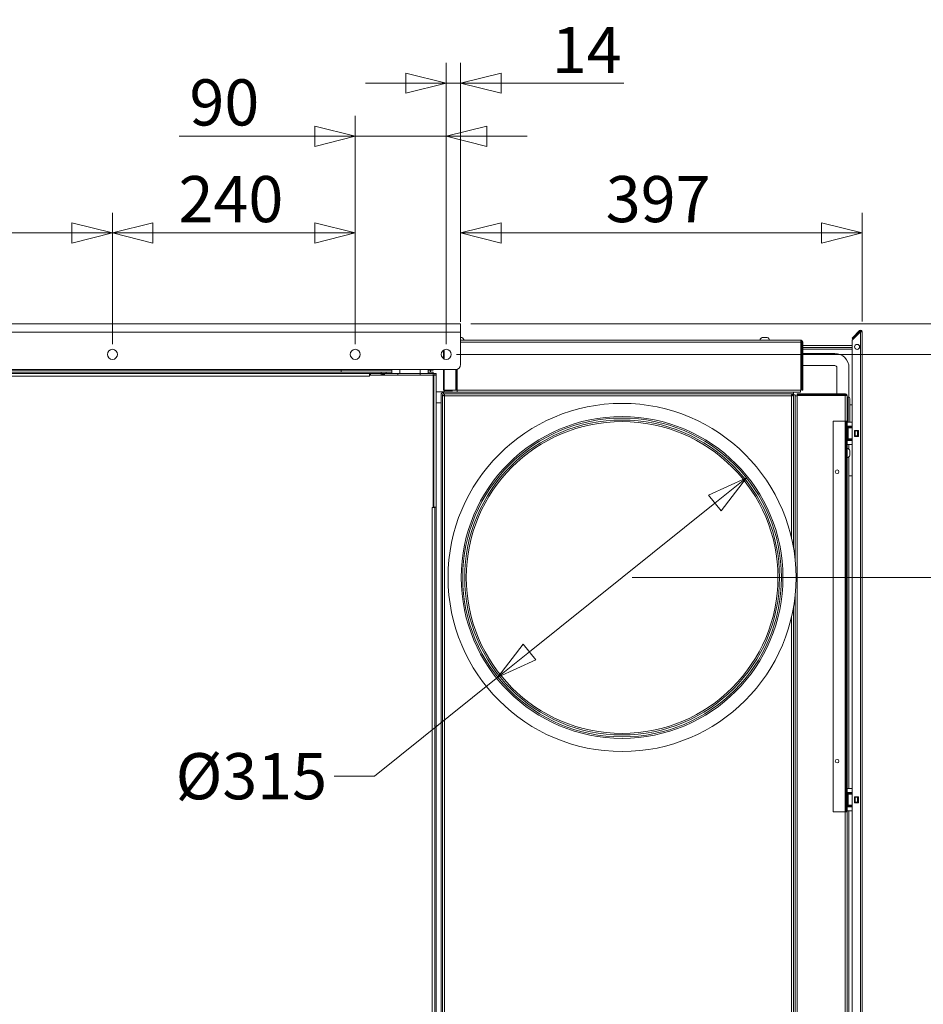
# Model space of a CAD drawing. Units: millimetres. Extents: x 227 to 8072, y 359 to 5804.
# Drawn here: x 4514 to 5407, y 1966 to 2939 of the extents above; entities that cross this region are included whole.
import ezdxf

# ---------------------------------------------------------------- set-up
doc = ezdxf.new("R2010")
doc.units = ezdxf.units.MM
doc.header["$LTSCALE"] = 20
doc.layers.add('AM - Dimension', color=9, linetype='Continuous', lineweight=5, true_color=0x808080)
doc.layers.add('AM - Dimension (Anlæg)', color=9, linetype='Continuous', lineweight=5, true_color=0x808080)
doc.layers.add('AM - Drawing', color=7, linetype='Continuous', lineweight=5)
doc.styles.add('Libre Frankling 9pkt Light', font='LibreFranklin-Light.ttf')
doc.dimstyles.new('AM salgstegninger', dxfattribs={"dimscale": 20, "dimtxt": 2.28, "dimasz": 2, "dimexe": 1, "dimexo": 0.5, "dimgap": 0.5, "dimtad": 1, "dimdec": 0, "dimrnd": 1e-08, "dimtxsty": 'Libre Frankling 9pkt Light', "dimblk": 'Filled-2', "dimcen": 0.09, "dimdle": 6, "dimclrd": 8, "dimclre": 8, "dimclrt": 7, "dimadec": 0, "dimazin": 2, "dimtfac": 1, "dimtdec": 0, "dimtmove": 0, "dimatfit": 3, "dimldrblk": 'Filled-2', "dimfxl": 1, "dimtolj": 1, "dimlwd": 0, "dimlwe": 0, "dimarcsym": 0})

# ---------------------------------------------------------------- blocks, each defined once
blk = doc.blocks.new('Filled-2')
at = {"color": 0}
for p, q in [((0, 0), (-1, 0.25)), ((-1, 0.25), (-1, -0.25)), ((-1, 0), (0, 0)), ((-1, -0.25), (0, 0))]:
    blk.add_line(p, q, dxfattribs=at)
at = {"color": 0, "flags": 128}
blk.add_lwpolyline([(-1, -0.25), (0, 0), (-1, 0.25), (-1, -0.25)], dxfattribs=at)
at = {"color": 0}
blk.add_solid([(-1, -0.25), (0, 0), (-1, 0.25), (-1, -0.25)], dxfattribs=at)
blk = doc.blocks.new('*D25')
at = {"layer": 'AM - Dimension', "color": 8, "lineweight": 0, "transparency": 16777216}
for p, q in [((4275.21, 2617.9), (4275.21, 2747.9)), ((4605.21, 2617.9), (4605.21, 2747.9)), ((4315.21, 2727.9), (4565.21, 2727.9))]:
    blk.add_line(p, q, dxfattribs=at)
at = {"layer": 'Defpoints', "color": 0, "transparency": 16777216}
for p in [(4605.21, 2727.9), (4275.21, 2607.9), (4605.21, 2607.9)]:
    blk.add_point(p, dxfattribs=at)
at = {"layer": 'AM - Dimension', "color": 8, "lineweight": 0, "transparency": 16777216, "xscale": 40, "yscale": 40, "zscale": 40, "rotation": 180}
blk.add_blockref('Filled-2', (4275.21, 2727.9), dxfattribs=at)
at = {"layer": 'AM - Dimension', "color": 8, "lineweight": 0, "transparency": 16777216, "xscale": 40, "yscale": 40, "zscale": 40}
blk.add_blockref('Filled-2', (4605.21, 2727.9), dxfattribs=at)
at = {"layer": 'AM - Dimension', "color": 7, "lineweight": 5, "transparency": 16777216, "insert": (4384.03, 2761.31), "char_height": 45.6, "attachment_point": 4, "style": 'Libre Frankling 9pkt Light'}
blk.add_mtext('\\A1;330', dxfattribs=at)
blk = doc.blocks.new('*D26')
at = {"layer": 'AM - Dimension', "color": 8, "lineweight": 0, "transparency": 16777216}
for p, q in [((4605.21, 2617.9), (4605.21, 2747.9)), ((4845.26, 2617.9), (4845.26, 2747.9)), ((4645.21, 2727.9), (4805.26, 2727.9))]:
    blk.add_line(p, q, dxfattribs=at)
at = {"layer": 'Defpoints', "color": 0, "transparency": 16777216}
for p in [(4845.26, 2727.9), (4605.21, 2607.9), (4845.26, 2607.9)]:
    blk.add_point(p, dxfattribs=at)
at = {"layer": 'AM - Dimension', "color": 8, "lineweight": 0, "transparency": 16777216, "xscale": 40, "yscale": 40, "zscale": 40, "rotation": 180}
blk.add_blockref('Filled-2', (4605.21, 2727.9), dxfattribs=at)
at = {"layer": 'AM - Dimension', "color": 8, "lineweight": 0, "transparency": 16777216, "xscale": 40, "yscale": 40, "zscale": 40}
blk.add_blockref('Filled-2', (4845.26, 2727.9), dxfattribs=at)
at = {"layer": 'AM - Dimension', "color": 7, "lineweight": 5, "transparency": 16777216, "insert": (4670.59, 2761.31), "char_height": 45.6, "attachment_point": 4, "style": 'Libre Frankling 9pkt Light'}
blk.add_mtext('\\A1;240', dxfattribs=at)
blk = doc.blocks.new('*D27')
at = {"layer": 'AM - Dimension', "color": 8, "lineweight": 0, "transparency": 16777216}
for p, q in [((4845.26, 2617.9), (4845.26, 2843.44)), ((4935.21, 2617.9), (4935.21, 2843.44)), ((4805.26, 2823.44), (4671.33, 2823.44)), ((4935.21, 2823.44), (4845.26, 2823.44)), ((4975.21, 2823.44), (5015.21, 2823.44))]:
    blk.add_line(p, q, dxfattribs=at)
at = {"layer": 'Defpoints', "color": 0, "transparency": 16777216}
for p in [(4935.21, 2823.44), (4845.26, 2607.9), (4935.21, 2607.9)]:
    blk.add_point(p, dxfattribs=at)
at = {"layer": 'AM - Dimension', "color": 8, "lineweight": 0, "transparency": 16777216, "xscale": 40, "yscale": 40, "zscale": 40}
blk.add_blockref('Filled-2', (4845.26, 2823.44), dxfattribs=at)
at = {"layer": 'AM - Dimension', "color": 8, "lineweight": 0, "transparency": 16777216, "xscale": 40, "yscale": 40, "zscale": 40, "rotation": 180}
blk.add_blockref('Filled-2', (4935.21, 2823.44), dxfattribs=at)
at = {"layer": 'AM - Dimension', "color": 7, "lineweight": 5, "transparency": 16777216, "insert": (4681.33, 2856.85), "char_height": 45.6, "attachment_point": 4, "style": 'Libre Frankling 9pkt Light'}
blk.add_mtext('\\A1;90', dxfattribs=at)
blk = doc.blocks.new('*D28')
at = {"layer": 'AM - Dimension', "color": 8, "lineweight": 0, "transparency": 16777216}
for p, q in [((4935.21, 2617.9), (4935.21, 2895.87)), ((4949.41, 2639.9), (4949.41, 2895.87)), ((4895.21, 2875.87), (4855.21, 2875.87)), ((4935.21, 2875.87), (4949.41, 2875.87)), ((4989.41, 2875.87), (5110.56, 2875.87))]:
    blk.add_line(p, q, dxfattribs=at)
at = {"layer": 'Defpoints', "color": 0, "transparency": 16777216}
for p in [(4949.41, 2875.87), (4949.41, 2629.9), (4935.21, 2607.9)]:
    blk.add_point(p, dxfattribs=at)
at = {"layer": 'AM - Dimension', "color": 8, "lineweight": 0, "transparency": 16777216, "xscale": 40, "yscale": 40, "zscale": 40}
blk.add_blockref('Filled-2', (4935.21, 2875.87), dxfattribs=at)
at = {"layer": 'AM - Dimension', "color": 8, "lineweight": 0, "transparency": 16777216, "xscale": 40, "yscale": 40, "zscale": 40, "rotation": 180}
blk.add_blockref('Filled-2', (4949.41, 2875.87), dxfattribs=at)
at = {"layer": 'AM - Dimension', "color": 7, "lineweight": 5, "transparency": 16777216, "insert": (5039.41, 2908.67), "char_height": 45.6, "attachment_point": 4, "style": 'Libre Frankling 9pkt Light'}
blk.add_mtext('\\A1;14', dxfattribs=at)
blk = doc.blocks.new('*D34')
at = {"layer": 'AM - Dimension', "color": 8, "lineweight": 0, "transparency": 16777216}
for p, q in [((4949.41, 2639.9), (4949.41, 2747.9)), ((5346.26, 2640.28), (5346.26, 2747.9)), ((5306.26, 2727.9), (4989.41, 2727.9))]:
    blk.add_line(p, q, dxfattribs=at)
at = {"layer": 'Defpoints', "color": 0, "transparency": 16777216}
for p in [(4949.41, 2727.9), (4949.41, 2629.9), (5346.26, 2630.28)]:
    blk.add_point(p, dxfattribs=at)
at = {"layer": 'AM - Dimension', "color": 8, "lineweight": 0, "transparency": 16777216, "xscale": 40, "yscale": 40, "zscale": 40, "rotation": 180}
blk.add_blockref('Filled-2', (4949.41, 2727.9), dxfattribs=at)
at = {"layer": 'AM - Dimension', "color": 8, "lineweight": 0, "transparency": 16777216, "xscale": 40, "yscale": 40, "zscale": 40}
blk.add_blockref('Filled-2', (5346.26, 2727.9), dxfattribs=at)
at = {"layer": 'AM - Dimension', "color": 7, "lineweight": 5, "transparency": 16777216, "insert": (5092.87, 2761.31), "char_height": 45.6, "attachment_point": 4, "style": 'Libre Frankling 9pkt Light'}
blk.add_mtext('\\A1;397', dxfattribs=at)
blk = doc.blocks.new('*D50')
at = {"layer": 'AM - Dimension', "color": 8, "lineweight": 0, "transparency": 16777216}
for p, q in [((5593.67, 2677.9), (5593.67, 2811.71)), ((4959.41, 2637.9), (5613.67, 2637.9)), ((5593.67, 2607.9), (5593.67, 2637.9)), ((4945.21, 2607.9), (5613.67, 2607.9)), ((5593.67, 2567.9), (5593.67, 2527.9))]:
    blk.add_line(p, q, dxfattribs=at)
at = {"layer": 'Defpoints', "color": 0, "transparency": 16777216}
for p in [(4949.41, 2637.9), (4935.21, 2607.9), (5593.67, 2607.9)]:
    blk.add_point(p, dxfattribs=at)
at = {"layer": 'AM - Dimension', "color": 8, "lineweight": 0, "transparency": 16777216, "xscale": 40, "yscale": 40, "zscale": 40}
for p, rotation in [((5593.67, 2637.9), 270), ((5593.67, 2607.9), 90)]:
    blk.add_blockref('Filled-2', p, dxfattribs=dict(at, rotation=rotation))
at = {"layer": 'AM - Dimension', "color": 7, "lineweight": 5, "transparency": 16777216, "insert": (5560.26, 2727.9), "char_height": 45.6, "attachment_point": 4, "rotation": 90, "style": 'Libre Frankling 9pkt Light'}
blk.add_mtext('\\A1;30', dxfattribs=at)
blk = doc.blocks.new('*D51')
at = {"layer": 'AM - Dimension', "color": 8, "lineweight": 0, "transparency": 16777216}
for p, q in [((4945.21, 2607.9), (5613.67, 2607.9)), ((5593.67, 2567.9), (5593.67, 1633.4)), ((4890.26, 1593.4), (5613.67, 1593.4))]:
    blk.add_line(p, q, dxfattribs=at)
at = {"layer": 'Defpoints', "color": 0, "transparency": 16777216}
for p in [(4935.21, 2607.9), (4880.26, 1593.4), (5593.67, 1593.4)]:
    blk.add_point(p, dxfattribs=at)
at = {"layer": 'AM - Dimension', "color": 8, "lineweight": 0, "transparency": 16777216, "xscale": 40, "yscale": 40, "zscale": 40}
for p, rotation in [((5593.67, 2607.9), 90), ((5593.67, 1593.4), 270)]:
    blk.add_blockref('Filled-2', p, dxfattribs=dict(at, rotation=rotation))
at = {"layer": 'AM - Dimension', "color": 7, "lineweight": 5, "transparency": 16777216, "insert": (5560.26, 2035.29), "char_height": 45.6, "attachment_point": 4, "rotation": 90, "style": 'Libre Frankling 9pkt Light'}
blk.add_mtext('\\A1;1015', dxfattribs=at)
blk = doc.blocks.new('*D60')
at = {"layer": 'AM - Dimension (Anlæg)', "color": 8, "lineweight": 0, "transparency": 16777216}
for p, q in [((5200.64, 2460.96), (5017.39, 2313.84)), ((4986.2, 2288.8), (4864.38, 2191.01)), ((4864.38, 2191.01), (4824.38, 2191.01))]:
    blk.add_line(p, q, dxfattribs=at)
at = {"layer": 'Defpoints', "color": 0, "transparency": 16777216}
for p in [(5231.83, 2486), (4986.2, 2288.8)]:
    blk.add_point(p, dxfattribs=at)
at = {"layer": 'AM - Dimension (Anlæg)', "color": 8, "lineweight": 0, "transparency": 16777216, "xscale": 40, "yscale": 40, "zscale": 40}
for p, rotation in [((5231.83, 2486), 38.75718594356737), ((4986.2, 2288.8), 218.7571859435674)]:
    blk.add_blockref('Filled-2', p, dxfattribs=dict(at, rotation=rotation))
at = {"layer": 'AM - Dimension (Anlæg)', "color": 7, "lineweight": 5, "transparency": 16777216, "insert": (4653.73, 2191.01), "char_height": 45.6, "attachment_point": 4, "style": 'Libre Frankling 9pkt Light'}
blk.add_mtext('\\A1; \\fLibre Franklin Light|b0|i0;\\H45.6000;Ø315', dxfattribs=at)
blk = doc.blocks.new('*D61')
at = {"layer": 'AM - Dimension', "color": 8, "lineweight": 0, "transparency": 16777216}
for p, q in [((4959.41, 2637.9), (5506.07, 2637.9)), ((5486.07, 2597.9), (5486.07, 2427.4)), ((5119.01, 2387.4), (5506.07, 2387.4))]:
    blk.add_line(p, q, dxfattribs=at)
at = {"layer": 'Defpoints', "color": 0, "transparency": 16777216}
for p in [(4949.41, 2637.9), (5109.01, 2387.4), (5486.07, 2387.4)]:
    blk.add_point(p, dxfattribs=at)
at = {"layer": 'AM - Dimension', "color": 8, "lineweight": 0, "transparency": 16777216, "xscale": 40, "yscale": 40, "zscale": 40}
for p, rotation in [((5486.07, 2637.9), 90), ((5486.07, 2387.4), 270)]:
    blk.add_blockref('Filled-2', p, dxfattribs=dict(at, rotation=rotation))
at = {"layer": 'AM - Dimension', "color": 7, "lineweight": 5, "transparency": 16777216, "insert": (5452.66, 2457.46), "char_height": 45.6, "attachment_point": 4, "rotation": 90, "style": 'Libre Frankling 9pkt Light'}
blk.add_mtext('\\A1;250', dxfattribs=at)

msp = doc.modelspace()

# ---------------------------------------------------------------- linework, layer by layer
at = {"layer": 'AM - Drawing'}
for p, q in [((3601.01, 2637.9), (4949.41, 2637.9)), ((4949.41, 2629.9), (4949.41, 2637.9)), ((4949.41, 2629.9), (3601.01, 2629.9)), ((4949.41, 2629.9), (4949.41, 2597.9)), ((5336.56, 2622.07), (5344.76, 2630.28)), ((5343.7, 2631.34), (5336.97, 2624.61)), ((5337.5, 2624.08), (5344.23, 2630.81)), ((5344.23, 2630.81), (5343.7, 2631.34)), ((5344.76, 2630.28), (5346.26, 2630.28)), ((5344.76, 1389.52), (5344.76, 2630.28)), ((5345.51, 2630.28), (5345.51, 2631.58)), ((5346.26, 2630.28), (5346.26, 1389.52)), ((4950.51, 2624.65), (4949.41, 2624.65)), ((5285.51, 2621.9), (4949.41, 2621.9)), ((4949.41, 2619.9), (5285.81, 2619.9)), ((5252.51, 2624.65), (5247.51, 2624.65)), ((5285.81, 2619.9), (5285.81, 2572.4)), ((5286.51, 2619.9), (5286.51, 2572.4)), ((5286.51, 2619.9), (5287.51, 2619.9)), ((5287.51, 2572.4), (5287.51, 2619.9)), ((5336.26, 2623.9), (5336.97, 2624.61)), ((5336.26, 2623.9), (5336.79, 2623.37)), ((5336.26, 1397.16), (5336.26, 2621.36)), ((5337.5, 2624.08), (5336.79, 2623.37)), ((5337.5, 2624.08), (5336.97, 2624.61)), ((4932.51, 2603.69), (4932.51, 2612.11)), ((4933.1, 2603.37), (4933.1, 2612.43)), ((5286.51, 2616.75), (5285.81, 2616.75)), ((5286.51, 2614.75), (5285.81, 2614.75)), ((5285.81, 2613), (5286.51, 2613)), ((5285.81, 2608.75), (5286.51, 2608.75)), ((5336.26, 2616.75), (5287.51, 2616.75)), ((5336.26, 2614.75), (5287.51, 2614.75)), ((5287.51, 2613), (5336.26, 2613)), ((5287.51, 2608.75), (5319.26, 2608.75)), ((4944.41, 2592.9), (3606.01, 2592.9)), ((4870.76, 2590.4), (3679.76, 2590.4)), ((4870.76, 2588.9), (3679.76, 2588.9)), ((4831.54, 2592.4), (3718.99, 2592.4)), ((4831.23, 2590.4), (4831.23, 2592.4)), ((4831.54, 2592.9), (4831.54, 2592.4)), ((4831.72, 2592.9), (4831.72, 2592.4)), ((4831.72, 2592.4), (4832.78, 2592.4)), ((4832.78, 2592.4), (4832.78, 2592.9)), ((4881.26, 2592.4), (4832.78, 2592.4)), ((4859.26, 2586.4), (4859.26, 2588.9)), ((4860.26, 2587.4), (4860.26, 2588.9)), ((4875.76, 2590.4), (4870.76, 2590.4)), ((4870.76, 2588.9), (4870.76, 2590.4)), ((4870.76, 2588.9), (4874.26, 2588.9)), ((4870.76, 2587.4), (4870.76, 2588.9)), ((4874.26, 2588.9), (4874.26, 2587.4)), ((4887.26, 2588.9), (4874.26, 2588.9)), ((4875.76, 2588.9), (4875.76, 2590.4)), ((4875.76, 2590.4), (4881.26, 2590.4)), ((4881.26, 2592.9), (4881.26, 2588.9)), ((4887.26, 2588.9), (4909.26, 2588.9)), ((4887.26, 2588.9), (4887.26, 2587.4)), ((4889.26, 2592.9), (4889.26, 2588.9)), ((4909.26, 2592.9), (4909.26, 2588.9)), ((4909.26, 2588.9), (4909.26, 2587.4)), ((4922.26, 2588.9), (4909.26, 2588.9)), ((4917.26, 2592.9), (4917.26, 2588.9)), ((4921.75, 2592.4), (4917.26, 2592.4)), ((4917.26, 2590.4), (4922.26, 2590.4)), ((4919.76, 2590.4), (4919.76, 2592.4)), ((4921.75, 2592.9), (4921.75, 2592.4)), ((4921.75, 2592.4), (4922.26, 2592.4)), ((4922.26, 2592.4), (4922.26, 2592.9)), ((4922.26, 2590.4), (4922.26, 2588.9)), ((4922.26, 2588.9), (4923.76, 2588.9)), ((4922.26, 2588.9), (4922.26, 2587.4)), ((4923.76, 2587.4), (4923.76, 2588.9)), ((4923.76, 2588.9), (4925.26, 2588.9)), ((4925.26, 2588.9), (4925.26, 2587.4)), ((4932.51, 2572.4), (4932.51, 2592.9)), ((4933.1, 2572.4), (4933.1, 2592.9)), ((4944.6, 2592.9), (4944.6, 2572.4)), ((4945.31, 2572.4), (4945.31, 2592.98)), ((4946.01, 2593.16), (4946.01, 2572.4)), ((5285.81, 2596.75), (5286.51, 2596.75)), ((5287.51, 2596.75), (5319.26, 2596.75)), ((5321.26, 2594.75), (5321.26, 2568.9)), ((5333.26, 2594.75), (5333.26, 2565.48)), ((4859.26, 2586.4), (3691.26, 2586.4)), ((4860.26, 2587.9), (4859.26, 2587.9)), ((4859.26, 2587.9), (4860.26, 2587.9)), ((4859.26, 2587.4), (4859.27, 2587.4)), ((4859.26, 2586.39), (4859.26, 2586.4)), ((4859.27, 2586.39), (4859.26, 2586.39)), ((4859.27, 2587.4), (4859.27, 2586.39)), ((4859.27, 2587.4), (4922.26, 2587.4)), ((4874.26, 2587.9), (4872.76, 2587.9)), ((4872.76, 2587.9), (4874.26, 2587.9)), ((4922.26, 2587.4), (4922.26, 2456.41)), ((4922.26, 2587.4), (4922.76, 2587.4)), ((4922.76, 2456.9), (4922.76, 2587.4)), ((4925.26, 2587.4), (4922.76, 2587.4)), ((4925.26, 2587.4), (4925.26, 2456.9)), ((4933.01, 2570.9), (4925.26, 2570.9)), ((4933.1, 2572.4), (4932.51, 2572.4)), ((4932.51, 2570.4), (5278.51, 2570.4)), ((4932.51, 2570.4), (4932.51, 2568.9)), ((4932.51, 2568.9), (4933.22, 2568.9)), ((4933.01, 2572.4), (4933.01, 2571.9)), ((4941.51, 2571.9), (4933.01, 2571.9)), ((4933.01, 2570.4), (4933.01, 2571.9)), ((4944.6, 2572.4), (4933.1, 2572.4)), ((4933.22, 2567.9), (4933.22, 2568.9)), ((4933.22, 2568.9), (5276.81, 2568.9)), ((4934.51, 2571.9), (4934.51, 2572.4)), ((4945.31, 2572.4), (4944.6, 2572.4)), ((4946.01, 2572.4), (4946.01, 2570.4)), ((5285.81, 2572.4), (4946.01, 2572.4)), ((5276.81, 2567.9), (5276.81, 2568.9)), ((5276.81, 2568.9), (5278.51, 2568.9)), ((5277.01, 2568.9), (5277.01, 2567.9)), ((5278.51, 2570.4), (5278.51, 2568.9)), ((5278.51, 2570.4), (5285.51, 2570.4)), ((5329.51, 2568.9), (5282.01, 2568.9)), ((5282.01, 2567.9), (5282.01, 2568.9)), ((5285.51, 2570.4), (5285.51, 2572.4)), ((5286.51, 2572.4), (5287.51, 2572.4)), ((5329.51, 2567.9), (5329.51, 2568.9)), ((4930.01, 2559.9), (4925.26, 2559.9)), ((4930.01, 1622.9), (4930.01, 2567.9)), ((4931.51, 2567.19), (4931.51, 2567.9)), ((4932.51, 2567.19), (4931.51, 2567.19)), ((4931.51, 1624.61), (4931.51, 2567.19)), ((4933.26, 2566.95), (4933.26, 2567.87)), ((4933.26, 2567.29), (4933.48, 2567.07)), ((4933.26, 2567.01), (4933.34, 2566.93)), ((4933.51, 2566.9), (4933.51, 1624.9)), ((5276.51, 2566.9), (4933.51, 2566.9)), ((5276.51, 2426.49), (5276.51, 2566.9)), ((5276.81, 2567.9), (5277.01, 2567.9)), ((5277.01, 2567), (5277.01, 2567.9)), ((5278.51, 2567.9), (5277.01, 2567.9)), ((5277.51, 2567.19), (5278.51, 2567.19)), ((5278.51, 2567.19), (5278.51, 2567.9)), ((5278.51, 2567.9), (5280.01, 2567.9)), ((5278.51, 2567.19), (5278.51, 2416.62)), ((5280.01, 2405.92), (5280.01, 2567.9)), ((5280.01, 2566.9), (5282.01, 2566.9)), ((5329.51, 2567.9), (5282.01, 2567.9)), ((5282.01, 2567.19), (5329.51, 2567.19)), ((5282.01, 1571.9), (5282.01, 2567.19)), ((5282.51, 2567.19), (5282.51, 2567.9)), ((5284.51, 2567.19), (5284.51, 2567.9)), ((5321.26, 2567.9), (5321.26, 2567.19)), ((5329.51, 2541.9), (5329.51, 2567.19)), ((5331.51, 2566.9), (5331.51, 2541.9)), ((5332.51, 2565.65), (5331.51, 2565.65)), ((5332.51, 2565.65), (5332.51, 2540.88)), ((5334.21, 2563.95), (5334.21, 2540.88)), ((5334.26, 2556.9), (5334.26, 2561.9)), ((5334.26, 2558), (5336.26, 2558)), ((5317.51, 2541.9), (5329.51, 2541.9)), ((5317.51, 2541.9), (5317.51, 2155.9)), ((5329.51, 2155.9), (5329.51, 2541.9)), ((5329.51, 2541.9), (5330.51, 2541.9)), ((5330.51, 2541.9), (5330.51, 2155.9)), ((5331.51, 2541.9), (5330.51, 2541.9)), ((5331.51, 2540.88), (5331.51, 2541.9)), ((5331.51, 2536.88), (5331.51, 2540.88)), ((5336.26, 2540.88), (5331.51, 2540.88)), ((5331.51, 2536.88), (5331.51, 2536.38)), ((5331.51, 2536.88), (5336.26, 2536.88)), ((5331.51, 2536.38), (5335.51, 2536.38)), ((5331.51, 2536.38), (5331.51, 2535.88)), ((5331.51, 2535.88), (5331.51, 2535.38)), ((5335.51, 2535.88), (5331.51, 2535.88)), ((5331.51, 2535.38), (5332.5, 2535.38)), ((5331.51, 2535.38), (5331.51, 2524.38)), ((5332.5, 2524.38), (5332.5, 2535.38)), ((5336.26, 2535.38), (5332.5, 2535.38)), ((5335.51, 2536.38), (5335.51, 2536.88)), ((5335.51, 2535.88), (5335.51, 2536.38)), ((5335.51, 2535.38), (5335.51, 2535.88)), ((5338.76, 2532.78), (5342.76, 2532.78)), ((5338.76, 2526.78), (5338.76, 2532.78)), ((5338.83, 2532.38), (5338.76, 2532.38)), ((5338.83, 2532.38), (5339.26, 2532.38)), ((5338.83, 2527.38), (5338.83, 2532.38)), ((5341.76, 2532.38), (5339.26, 2532.38)), ((5339.26, 2527.38), (5339.26, 2532.38)), ((5341.76, 2532.38), (5342.2, 2532.38)), ((5341.76, 2527.38), (5341.76, 2532.38)), ((5342.76, 2532.38), (5342.2, 2532.38)), ((5342.2, 2527.38), (5342.2, 2532.38)), ((5342.76, 2532.78), (5342.76, 2526.78)), ((5331.51, 2524.38), (5331.51, 2523.88)), ((5332.5, 2524.38), (5331.51, 2524.38)), ((5331.51, 2523.88), (5335.51, 2523.88)), ((5331.51, 2523.88), (5331.51, 2523.38)), ((5331.51, 2523.38), (5331.51, 2522.88)), ((5335.51, 2523.38), (5331.51, 2523.38)), ((5331.51, 2522.88), (5331.51, 2518.88)), ((5331.51, 2522.88), (5336.26, 2522.88)), ((5332.5, 2524.38), (5336.26, 2524.38)), ((5335.51, 2523.88), (5335.51, 2524.38)), ((5335.51, 2523.38), (5335.51, 2523.88)), ((5335.51, 2522.88), (5335.51, 2523.38)), ((5338.76, 2527.38), (5338.83, 2527.38)), ((5342.76, 2526.78), (5338.76, 2526.78)), ((5339.26, 2527.38), (5338.83, 2527.38)), ((5339.26, 2527.38), (5341.76, 2527.38)), ((5342.2, 2527.38), (5341.76, 2527.38)), ((5342.2, 2527.38), (5342.76, 2527.38)), ((5331.51, 2178.88), (5331.51, 2518.88)), ((5336.26, 2518.88), (5331.51, 2518.88)), ((5333.26, 2518.88), (5333.26, 2514.13)), ((5334.26, 2507.9), (5334.26, 2512.9)), ((5333.26, 2506.67), (5333.26, 2178.88)), ((5336.26, 2488), (5333.26, 2488)), ((4921.25, 2456.4), (4921.25, 2456.41)), ((4921.25, 2456.41), (4922.26, 2456.41)), ((4921.26, 2456.4), (4921.25, 2456.4)), ((4921.26, 2456.41), (4921.26, 2456.4)), ((4923.76, 2456.4), (4921.26, 2456.4)), ((4921.26, 1627.4), (4921.26, 2456.4)), ((4922.76, 2456.9), (4922.26, 2456.9)), ((4922.76, 2456.9), (4925.26, 2456.9)), ((4923.76, 2456.89), (4923.76, 2456.9)), ((4923.76, 1625.4), (4923.76, 2456.89)), ((4925.26, 2456.89), (4923.76, 2456.89)), ((4925.26, 2456.9), (4925.26, 2456.89)), ((4925.26, 1625.4), (4925.26, 2456.89)), ((5280.01, 1623.9), (5280.01, 2368.88)), ((5278.51, 2358.18), (5278.51, 1637.9)), ((5276.51, 1624.9), (5276.51, 2348.31)), ((4923.76, 2241.34), (4923.56, 2241.24)), ((4923.76, 1624.4), (4923.76, 2241.34)), ((5331.51, 2174.88), (5331.51, 2178.88)), ((5336.26, 2178.88), (5331.51, 2178.88)), ((5331.51, 2174.88), (5331.51, 2174.38)), ((5331.51, 2174.88), (5336.26, 2174.88)), ((5331.51, 2174.38), (5335.51, 2174.38)), ((5331.51, 2174.38), (5331.51, 2173.88)), ((5331.51, 2173.88), (5331.51, 2173.38)), ((5335.51, 2173.88), (5331.51, 2173.88)), ((5331.51, 2173.38), (5332.5, 2173.38)), ((5331.51, 2173.38), (5331.51, 2162.38)), ((5332.5, 2162.38), (5332.5, 2173.38)), ((5336.26, 2173.38), (5332.5, 2173.38)), ((5335.51, 2174.38), (5335.51, 2174.88)), ((5335.51, 2173.88), (5335.51, 2174.38)), ((5335.51, 2173.38), (5335.51, 2173.88)), ((5338.76, 2170.78), (5342.76, 2170.78)), ((5338.76, 2164.78), (5338.76, 2170.78)), ((5338.83, 2170.38), (5338.76, 2170.38)), ((5338.83, 2170.38), (5339.26, 2170.38)), ((5338.83, 2165.38), (5338.83, 2170.38)), ((5341.76, 2170.38), (5339.26, 2170.38)), ((5339.26, 2165.38), (5339.26, 2170.38)), ((5341.76, 2170.38), (5342.2, 2170.38)), ((5341.76, 2165.38), (5341.76, 2170.38)), ((5342.76, 2170.38), (5342.2, 2170.38)), ((5342.2, 2165.38), (5342.2, 2170.38)), ((5342.76, 2170.78), (5342.76, 2164.78)), ((5331.51, 2162.38), (5331.51, 2161.88)), ((5332.5, 2162.38), (5331.51, 2162.38)), ((5331.51, 2161.88), (5335.51, 2161.88)), ((5331.51, 2161.88), (5331.51, 2161.38)), ((5331.51, 2161.38), (5331.51, 2160.88)), ((5335.51, 2161.38), (5331.51, 2161.38)), ((5331.51, 2160.88), (5331.51, 2156.88)), ((5331.51, 2160.88), (5336.26, 2160.88)), ((5332.5, 2162.38), (5336.26, 2162.38)), ((5335.51, 2161.88), (5335.51, 2162.38)), ((5335.51, 2161.38), (5335.51, 2161.88)), ((5335.51, 2160.88), (5335.51, 2161.38)), ((5338.76, 2165.38), (5338.83, 2165.38)), ((5342.76, 2164.78), (5338.76, 2164.78)), ((5339.26, 2165.38), (5338.83, 2165.38)), ((5339.26, 2165.38), (5341.76, 2165.38)), ((5342.2, 2165.38), (5341.76, 2165.38)), ((5342.2, 2165.38), (5342.76, 2165.38)), ((5317.51, 2155.9), (5329.51, 2155.9)), ((5329.51, 2155.9), (5330.51, 2155.9)), ((5329.51, 1571.9), (5329.51, 2155.9)), ((5331.51, 2155.9), (5330.51, 2155.9)), ((5331.51, 2155.9), (5331.51, 2156.88)), ((5336.26, 2156.88), (5331.51, 2156.88)), ((5331.51, 2155.9), (5331.51, 1571.9)), ((5333.26, 2156.88), (5333.26, 1645.13))]:
    msp.add_line(p, q, dxfattribs=at)
for centre, radius in [((5341.26, 2615.28), 2.5), ((4605.21, 2607.9), 5), ((4845.26, 2607.9), 5), ((4935.21, 2607.9), 5), ((5109.01, 2387.4), 172), ((5109.01, 2387.4), 159), ((5109.01, 2387.4), 157.5), ((5109.01, 2387.4), 155.61), ((5109.01, 2387.4), 154.05), ((5321.51, 2491.9), 1.8), ((5321.51, 2205.9), 1.8)]:
    msp.add_circle(centre, radius, dxfattribs=at)
for centre, radius, start, end in [((5344.76, 2630.28), 1.5, 60, 135), ((5344.76, 2630.28), 0.75, 0, 135), ((5344.76, 2630.28), 1.5, 0, 60), ((4948.01, 2620.31), 5.01, 18.51715, 60.06166), ((5250.01, 2620.31), 5.01, 119.93834, 161.48285), ((5250.01, 2620.31), 5.01, 18.51715, 60.06166), ((5337.26, 2621.36), 1, 135, 180), ((5319.26, 2594.75), 14, 0, 90), ((4944.41, 2597.9), 5, 270, 0), ((5319.26, 2594.75), 2, 0, 90), ((4932.51, 2567.9), 2.5, 90, 180), ((4932.51, 2567.9), 1, 90, 180), ((5276.01, 2567.9), 2.5, 0, 23.57818), ((5276.01, 2567.9), 1, 0, 37.54328), ((5284.51, 2565.9), 2, 40.27422, 90), ((5332.51, 2563.95), 1.7, 0, 90), ((5329.92, 2559.4), 5.01, 29.93834, 31.06509), ((5329.92, 2559.4), 5.01, 328.93491, 330.06166), ((5329.92, 2510.4), 5.01, 29.93834, 71.48285), ((5329.92, 2510.4), 5.01, 288.51715, 330.06166)]:
    msp.add_arc(centre, radius, start, end, dxfattribs=at)
for points, knots in [([(5285.81, 2619.9), (5285.78, 2620.17), (5285.76, 2620.43), (5285.71, 2620.92), (5285.68, 2621.13), (5285.64, 2621.5), (5285.61, 2621.65), (5285.56, 2621.85), (5285.54, 2621.9), (5285.51, 2621.9)], [-0.316532, -0.316532, -0.316532, -0.316532, -0.2364304, -0.2364304, -0.1576203, -0.1576203, -0.0788101, -0.0788101, 0, 0, 0, 0]), ([(5287.51, 2619.9), (5287.51, 2620.66), (5287.04, 2621.4), (5286.36, 2621.71), (5286.09, 2621.84), (5285.8, 2621.9), (5285.51, 2621.9)], [0, 0, 0, 0, 1.135812, 1.135812, 1.135812, 1.570796, 1.570796, 1.570796, 1.570796]), ([(5285.71, 2620.88), (5286.08, 2620.8), (5286.41, 2620.49), (5286.49, 2620.12), (5286.51, 2620.05), (5286.51, 2619.97), (5286.51, 2619.9)], [0.198677, 0.198677, 0.198677, 0.198677, 1.350716, 1.350716, 1.350716, 1.570796, 1.570796, 1.570796, 1.570796]), ([(4873.05, 2587.4), (4872.83, 2587.9), (4872.44, 2588.34), (4871.96, 2588.6), (4871.59, 2588.8), (4871.18, 2588.9), (4870.76, 2588.9)], [0.411517, 0.411517, 0.411517, 0.411517, 1.074185, 1.074185, 1.074185, 1.570796, 1.570796, 1.570796, 1.570796]), ([(4933.51, 2566.9), (4933.44, 2567.66), (4933.37, 2568.4), (4933.3, 2568.71), (4933.28, 2568.84), (4933.25, 2568.9), (4933.22, 2568.9)], [0, 0, 0, 0, 1.135812, 1.135812, 1.135812, 1.570796, 1.570796, 1.570796, 1.570796]), ([(5276.81, 2568.9), (5276.74, 2568.9), (5276.67, 2568.43), (5276.6, 2567.74), (5276.57, 2567.48), (5276.54, 2567.19), (5276.51, 2566.9)], [0, 0, 0, 0, 1.135812, 1.135812, 1.135812, 1.570796, 1.570796, 1.570796, 1.570796]), ([(5331.51, 2566.9), (5331.51, 2567.66), (5331.04, 2568.4), (5330.36, 2568.71), (5330.09, 2568.84), (5329.8, 2568.9), (5329.51, 2568.9)], [0, 0, 0, 0, 1.135812, 1.135812, 1.135812, 1.570796, 1.570796, 1.570796, 1.570796]), ([(4931.51, 2567.19), (4931.51, 2567.12), (4931.99, 2567.05), (4932.67, 2566.98), (4932.93, 2566.95), (4933.22, 2566.93), (4933.51, 2566.9)], [0, 0, 0, 0, 1.135812, 1.135812, 1.135812, 1.570796, 1.570796, 1.570796, 1.570796]), ([(4933.51, 2566.9), (4933.06, 2566.98), (4932.64, 2567.07), (4932.54, 2567.15), (4932.52, 2567.17), (4932.51, 2567.18), (4932.51, 2567.19)], [0, 0, 0, 0, 1.350716, 1.350716, 1.350716, 1.570796, 1.570796, 1.570796, 1.570796]), ([(4933.51, 2566.9), (4933.43, 2567.35), (4933.35, 2567.78), (4933.26, 2567.88), (4933.25, 2567.89), (4933.24, 2567.9), (4933.22, 2567.9)], [0, 0, 0, 0, 1.350716, 1.350716, 1.350716, 1.570796, 1.570796, 1.570796, 1.570796]), ([(5276.51, 2566.9), (5276.6, 2567.35), (5276.68, 2567.78), (5276.77, 2567.88), (5276.78, 2567.89), (5276.79, 2567.9), (5276.81, 2567.9)], [0, 0, 0, 0, 1.350716, 1.350716, 1.350716, 1.570796, 1.570796, 1.570796, 1.570796]), ([(5276.51, 2566.9), (5277.27, 2566.97), (5278.01, 2567.04), (5278.33, 2567.11), (5278.45, 2567.14), (5278.51, 2567.17), (5278.51, 2567.19)], [0, 0, 0, 0, 1.135812, 1.135812, 1.135812, 1.570796, 1.570796, 1.570796, 1.570796]), ([(5276.51, 2566.9), (5276.96, 2566.98), (5277.39, 2567.07), (5277.49, 2567.15), (5277.51, 2567.17), (5277.51, 2567.18), (5277.51, 2567.19)], [0, 0, 0, 0, 1.350716, 1.350716, 1.350716, 1.570796, 1.570796, 1.570796, 1.570796]), ([(5330.49, 2567.1), (5330.41, 2567.47), (5330.11, 2567.79), (5329.73, 2567.88), (5329.66, 2567.89), (5329.59, 2567.9), (5329.51, 2567.9)], [0.198677, 0.198677, 0.198677, 0.198677, 1.350716, 1.350716, 1.350716, 1.570796, 1.570796, 1.570796, 1.570796]), ([(5329.51, 2567.19), (5330.27, 2567.12), (5331.01, 2567.05), (5331.33, 2566.98), (5331.45, 2566.95), (5331.51, 2566.93), (5331.51, 2566.9)], [0, 0, 0, 0, 1.135812, 1.135812, 1.135812, 1.570796, 1.570796, 1.570796, 1.570796])]:
    msp.add_open_spline(points, degree=3, knots=knots, dxfattribs=at)

# ---------------------------------------------------------------- dimensions: what is measured, and where the dimension line sits
at = {"layer": 'AM - Dimension', "color": 8, "lineweight": 5, "true_color": 0x808080}
for base, p1, p2, angle, override, picture, middle in [((4949.41, 2875.87), (4935.21, 2607.9), (4949.41, 2629.9), 180, {"dimgap": 0.5, "dimdec": 0, "dimtol": 0, "dimlim": 0, "dimtp": 0, "dimtm": 0, "dimtdec": 0, "dimtofl": 1, "dimatfit": 1}, '*D28', (5069.99, 2875.87)), ((4935.21, 2823.44), (4845.26, 2607.9), (4935.21, 2607.9), 180, {"dimgap": 0.5, "dimdec": 0, "dimtol": 0, "dimlim": 0, "dimtp": 0, "dimtm": 0, "dimtdec": 0, "dimtofl": 1, "dimatfit": 1}, '*D27', (4718.3, 2823.44)), ((5593.67, 2607.9), (4949.41, 2637.9), (4935.21, 2607.9), 270, {"dimgap": 0.5, "dimdec": 0, "dimtol": 0, "dimlim": 0, "dimtp": 0, "dimtm": 0, "dimtdec": 0, "dimtofl": 1, "dimatfit": 1}, '*D50', (5593.67, 2764.8)), ((4605.21, 2727.9), (4275.21, 2607.9), (4605.21, 2607.9), 180, {"dimgap": 0.5, "dimdec": 0, "dimtol": 0, "dimlim": 0, "dimtp": 0, "dimtm": 0, "dimtdec": 0, "dimtofl": 0, "dimatfit": 1}, '*D25', (4440.41, 2727.9)), ((4845.26, 2727.9), (4605.21, 2607.9), (4845.26, 2607.9), 180, {"dimgap": 0.5, "dimdec": 0, "dimtol": 0, "dimlim": 0, "dimtp": 0, "dimtm": 0, "dimtdec": 0, "dimtofl": 0, "dimatfit": 1}, '*D26', (4725.44, 2727.9)), ((5486.0745, 2387.4007), (4949.4146, 2637.9004), (5109.0146, 2387.4007), 270, {"dimgap": 0.5, "dimdec": 0, "dimtol": 0, "dimlim": 0, "dimtp": 0, "dimtm": 0, "dimtdec": 0, "dimtofl": 0, "dimatfit": 1}, '*D61', (5486.0745, 2512.6505)), ((5593.67313181, 1593.40035051), (4935.21459417, 2607.90035051), (4880.26459417, 1593.40035051), 90, {"dimgap": 0.5, "dimdec": 0, "dimtol": 0, "dimlim": 0, "dimtp": 0, "dimtm": 0, "dimtdec": 0, "dimtofl": 0, "dimatfit": 1}, '*D51', (5593.67313181, 2100.65035051))]:
    dim = msp.add_linear_dim(base=base, p1=p1, p2=p2, angle=angle, dimstyle='AM salgstegninger', override=override, dxfattribs=at)
    dim.commit()
    dim.dimension.update_dxf_attribs({"geometry": picture, "text_midpoint": middle, "dimtype": 160})
dim = msp.add_linear_dim(base=(4949.41, 2727.9), p1=(5346.26, 2630.28), p2=(4949.41, 2629.9), dimstyle='AM salgstegninger', override={"dimgap": 0.5, "dimdec": 0, "dimtol": 0, "dimlim": 0, "dimtp": 0, "dimtm": 0, "dimtdec": 0, "dimtofl": 0, "dimatfit": 1}, dxfattribs=at)
dim.commit()
dim.dimension.update_dxf_attribs({"geometry": '*D34', "text_midpoint": (5147.84, 2727.9), "dimtype": 160})
at = {"layer": 'AM - Dimension (Anlæg)', "color": 8, "lineweight": 5, "true_color": 0x808080}
dim = msp.add_diameter_dim_2p(p1=(5231.83, 2486), p2=(4986.2, 2288.8), text=' \\fLibre Franklin Light|b0|i0;\\H45.6000;Ø315', dimstyle='AM salgstegninger', override={"dimgap": 0.5, "dimtad": 0, "dimtih": 1, "dimtoh": 1, "dimdec": 0, "dimlfac": 1, "dimtol": 0, "dimlim": 0, "dimtp": 0, "dimtm": 0, "dimtdec": 0, "dimatfit": 2}, dxfattribs=at)
dim.commit()
dim.dimension.update_dxf_attribs({"geometry": '*D60', "text_midpoint": (4734.05, 2191.01), "dimtype": 163})

doc.saveas('drawing.dxf')
